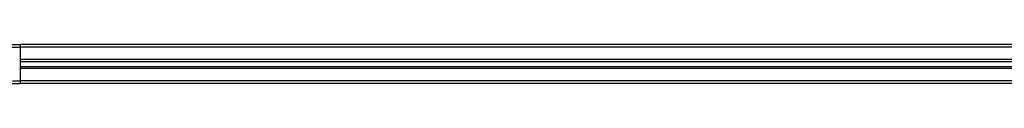
# Model space of a CAD drawing. Units: inches. Extents: x 0.5 to 33.6, y 0.5 to 21.6.
# Drawn here: x 6.2 to 17.5, y 10.1 to 10.6 of the extents above; entities that cross this region are included whole.
import ezdxf

# ---------------------------------------------------------------- set-up
doc = ezdxf.new("R2010")
doc.units = ezdxf.units.IN
doc.header["$LTSCALE"] = 1.87
doc.header["$MEASUREMENT"] = 0
doc.layers.get('0').update_dxf_attribs({"linetype": 'CONTINUOUS'})

msp = doc.modelspace()

# ---------------------------------------------------------------- linework, layer by layer
at = {"color": 9, "linetype": 'CONTINUOUS'}
for p, q in [((6.05, 10.526), (6.207, 10.526)), ((6.208, 10.552), (6.207, 10.552)), ((30.322, 10.526), (6.208, 10.526)), ((6.119, 10.142), (6.207, 10.142)), ((30.322, 10.142), (6.208, 10.142))]:
    msp.add_line(p, q, dxfattribs=at)
at = {"color": 7, "linetype": 'CONTINUOUS'}
for p, q in [((6.055, 10.555), (6.207, 10.555)), ((6.207, 10.555), (6.207, 10.112)), ((6.208, 10.5), (6.207, 10.5)), ((6.208, 10.112), (6.208, 10.555)), ((30.322, 10.555), (6.208, 10.555)), ((6.208, 10.472), (6.207, 10.472)), ((30.322, 10.385), (6.208, 10.385)), ((6.208, 10.363), (30.322, 10.363)), ((6.207, 10.256), (6.208, 10.256)), ((6.208, 10.304), (30.322, 10.304)), ((30.322, 10.282), (6.208, 10.282)), ((6.207, 10.207), (6.208, 10.207)), ((6.208, 10.156), (6.207, 10.156)), ((6.055, 10.112), (6.207, 10.112)), ((6.208, 10.128), (6.207, 10.128)), ((30.322, 10.112), (6.208, 10.112))]:
    msp.add_line(p, q, dxfattribs=at)

doc.saveas('drawing.dxf')
